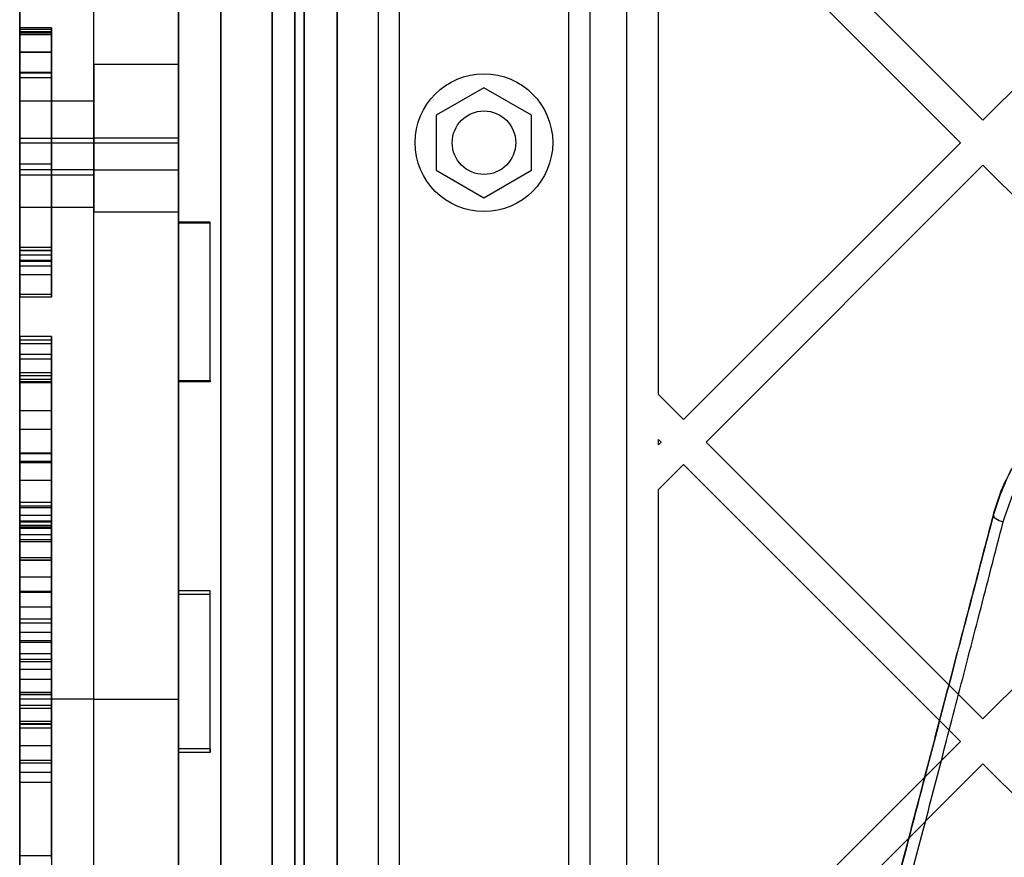
# Model space of a CAD drawing. Units: millimetres. Extents: x 17585 to 24562, y 29406 to 35221.
# Drawn here: x 19300 to 19393, y 31777 to 31856 of the extents above; entities that cross this region are included whole.
import ezdxf

# ---------------------------------------------------------------- set-up
doc = ezdxf.new("R2010")
doc.units = ezdxf.units.MM
doc.header["$LTSCALE"] = 200

msp = doc.modelspace()

# ---------------------------------------------------------------- linework, layer by layer
at = {"color": 7, "linetype": 'Continuous', "lineweight": 25}
for p, q in [((19323.618, 32155.109), (19323.618, 31534.183)), ((19318.74, 31535.146), (19318.74, 32154.146)), ((19325.74, 32154.146), (19325.74, 31535.146)), ((19326.618, 31536.088), (19326.618, 32153.205)), ((19314.74, 32152.146), (19314.74, 31537.146)), ((19329.74, 31537.146), (19329.74, 32152.146)), ((19357.118, 31556.166), (19357.118, 32133.126)), ((19326.618, 32124.66), (19326.618, 31564.632)), ((19323.618, 31567.634), (19323.618, 32121.658)), ((19333.618, 32074.646), (19333.618, 31614.646)), ((19335.618, 32074.646), (19335.618, 31614.646)), ((19351.618, 32074.646), (19351.618, 31614.646)), ((19353.618, 32074.646), (19353.618, 31614.646)), ((19318.74, 32052.712), (19318.74, 31636.58)), ((19325.74, 31636.58), (19325.74, 32052.712)), ((19314.74, 31637.821), (19314.74, 32051.471)), ((19329.74, 32051.471), (19329.74, 31637.821)), ((19299.74, 32024.646), (19299.74, 31844.646)), ((19314.74, 32024.646), (19314.74, 31844.646)), ((19299.74, 32014.646), (19299.74, 31844.646)), ((19314.74, 32014.646), (19314.74, 31844.646)), ((19299.74, 31841.569), (19299.74, 31895.069)), ((19299.74, 31848.569), (19299.74, 31895.069)), ((19306.74, 31848.569), (19306.74, 31895.069)), ((19306.74, 31841.569), (19306.74, 31895.069)), ((19306.74, 31838.069), (19306.74, 31895.069)), ((19306.74, 31852.069), (19306.74, 31895.069)), ((19314.74, 31838.069), (19314.74, 31895.069)), ((19314.74, 31852.069), (19314.74, 31895.069)), ((19364.613, 31872.93), (19390.776, 31846.767)), ((19390.776, 31846.767), (19416.939, 31872.93)), ((19362.491, 31870.809), (19388.654, 31844.646)), ((19360.118, 31820.856), (19360.118, 31868.436)), ((19302.74, 31855.513), (19299.74, 31855.513)), ((19302.74, 31855.35), (19299.74, 31855.35)), ((19302.74, 31855.123), (19299.74, 31855.123)), ((19302.74, 31855.086), (19299.74, 31855.086)), ((19302.74, 31854.981), (19299.74, 31854.981)), ((19302.74, 31854.833), (19299.74, 31854.833)), ((19302.74, 31853.211), (19299.74, 31853.211)), ((19302.74, 31853.174), (19299.74, 31853.174)), ((19306.74, 31845.069), (19306.74, 31852.069)), ((19306.74, 31852.069), (19314.74, 31852.069)), ((19306.74, 31852.069), (19306.74, 31845.069)), ((19306.74, 31842.069), (19306.74, 31852.069)), ((19314.74, 31845.069), (19314.74, 31852.069)), ((19314.74, 31852.069), (19314.74, 31845.069)), ((19314.74, 31842.069), (19314.74, 31852.069)), ((19302.74, 31851.273), (19299.74, 31851.273)), ((19302.74, 31851.273), (19299.74, 31851.273)), ((19302.74, 31851.257), (19299.74, 31851.257)), ((19302.74, 31851.257), (19299.74, 31851.257)), ((19299.74, 31851.256), (19302.74, 31851.256)), ((19302.74, 31850.788), (19299.74, 31850.788)), ((19343.618, 31849.842), (19339.118, 31847.244)), ((19348.118, 31847.244), (19343.618, 31849.842)), ((19299.74, 31845.069), (19299.74, 31848.569)), ((19299.74, 31842.069), (19299.74, 31848.569)), ((19299.74, 31848.569), (19299.74, 31845.069)), ((19306.74, 31848.569), (19299.74, 31848.569)), ((19306.74, 31842.069), (19306.74, 31848.569)), ((19306.74, 31845.069), (19306.74, 31848.569)), ((19306.74, 31848.569), (19306.74, 31845.069)), ((19339.118, 31847.244), (19339.118, 31842.048)), ((19348.118, 31842.048), (19348.118, 31847.244)), ((19299.74, 31841.569), (19299.74, 31845.069)), ((19299.74, 31845.069), (19299.74, 31841.569)), ((19299.74, 31845.069), (19306.74, 31845.069)), ((19306.74, 31841.569), (19306.74, 31845.069)), ((19306.74, 31845.069), (19306.74, 31841.569)), ((19306.74, 31838.069), (19306.74, 31845.069)), ((19306.74, 31845.069), (19306.74, 31838.069)), ((19314.74, 31845.069), (19306.74, 31845.069)), ((19314.74, 31845.069), (19314.74, 31838.069)), ((19314.74, 31838.069), (19314.74, 31845.069)), ((19299.74, 31674.646), (19299.74, 31844.646)), ((19299.74, 31664.646), (19299.74, 31844.646)), ((19299.74, 31844.646), (19314.74, 31844.646)), ((19299.74, 31844.646), (19314.74, 31844.646)), ((19314.74, 31674.646), (19314.74, 31844.646)), ((19314.74, 31664.646), (19314.74, 31844.646)), ((19362.491, 31818.483), (19388.654, 31844.646)), ((19302.74, 31842.624), (19299.74, 31842.624)), ((19364.613, 31816.362), (19390.776, 31842.525)), ((19390.776, 31842.525), (19416.939, 31816.362)), ((19299.74, 31792.069), (19299.74, 31842.069)), ((19306.74, 31842.069), (19299.74, 31842.069)), ((19299.74, 31841.569), (19299.74, 31838.569)), ((19306.74, 31841.569), (19299.74, 31841.569)), ((19306.74, 31792.069), (19306.74, 31842.069)), ((19306.74, 31842.069), (19314.74, 31842.069)), ((19306.74, 31841.569), (19306.74, 31838.569)), ((19314.74, 31792.069), (19314.74, 31842.069)), ((19339.118, 31842.048), (19343.618, 31839.45)), ((19343.618, 31839.45), (19348.118, 31842.048)), ((19299.74, 31792.069), (19299.74, 31838.569)), ((19299.74, 31838.569), (19306.74, 31838.569)), ((19306.74, 31792.069), (19306.74, 31838.569)), ((19314.74, 31838.069), (19306.74, 31838.069)), ((19306.74, 31792.069), (19306.74, 31838.069)), ((19314.74, 31792.069), (19314.74, 31838.069)), ((19314.74, 31822.155), (19314.74, 31837.15)), ((19314.74, 31837.04), (19314.74, 31837.15)), ((19317.74, 31837.15), (19314.74, 31837.15)), ((19314.74, 31822.045), (19314.74, 31837.04)), ((19317.74, 31837.04), (19314.74, 31837.04)), ((19317.74, 31822.155), (19317.74, 31837.15)), ((19317.74, 31837.04), (19317.74, 31837.15)), ((19317.74, 31822.045), (19317.74, 31837.04)), ((19302.74, 31834.755), (19299.74, 31834.755)), ((19302.74, 31834.445), (19299.74, 31834.445)), ((19302.74, 31834.434), (19299.74, 31834.434)), ((19302.74, 31834.028), (19299.74, 31834.028)), ((19299.74, 31833.454), (19299.74, 31833.502)), ((19302.74, 31833.502), (19299.74, 31833.502)), ((19302.74, 31833.454), (19299.74, 31833.454)), ((19302.74, 31833.407), (19299.74, 31833.407)), ((19302.74, 31832.97), (19299.74, 31832.97)), ((19302.74, 31833.454), (19302.74, 31833.502)), ((19302.74, 31832.164), (19299.74, 31832.164)), ((19302.74, 31830.315), (19299.74, 31830.315)), ((19302.74, 31830.036), (19299.74, 31830.036)), ((19302.74, 31826.328), (19299.74, 31826.328)), ((19302.74, 31825.991), (19299.74, 31825.991)), ((19302.74, 31825.654), (19299.74, 31825.654)), ((19302.74, 31824.621), (19299.74, 31824.621)), ((19302.74, 31824.2), (19299.74, 31824.2)), ((19302.74, 31822.91), (19299.74, 31822.91)), ((19299.74, 31814.393), (19299.74, 31822.62)), ((19302.74, 31822.62), (19299.74, 31822.62)), ((19302.74, 31814.393), (19302.74, 31822.62)), ((19299.74, 31822.283), (19299.74, 31814.535)), ((19302.74, 31822.283), (19299.74, 31822.283)), ((19302.74, 31822.056), (19299.74, 31822.056)), ((19302.74, 31821.946), (19299.74, 31821.946)), ((19302.74, 31822.283), (19302.74, 31814.535)), ((19314.74, 31822.155), (19314.74, 31822.045)), ((19317.74, 31822.155), (19314.74, 31822.155)), ((19317.74, 31822.045), (19314.74, 31822.045)), ((19317.74, 31822.155), (19317.74, 31822.045)), ((19360.118, 31820.856), (19362.491, 31818.483)), ((19299.74, 31819.296), (19299.74, 31812.718)), ((19302.74, 31819.296), (19299.74, 31819.296)), ((19302.74, 31819.296), (19302.74, 31812.718)), ((19302.74, 31817.548), (19299.74, 31817.548)), ((19360.118, 31816.613), (19360.37, 31816.362)), ((19360.118, 31816.11), (19360.118, 31816.613)), ((19360.118, 31816.11), (19360.37, 31816.362)), ((19364.613, 31816.362), (19390.776, 31790.199)), ((19390.776, 31790.199), (19416.939, 31816.362)), ((19302.74, 31815.299), (19299.74, 31815.299)), ((19302.74, 31815.262), (19299.74, 31815.262)), ((19302.74, 31814.535), (19299.74, 31814.535)), ((19299.74, 31810.153), (19299.74, 31814.393)), ((19302.74, 31814.393), (19299.74, 31814.393)), ((19302.74, 31810.153), (19302.74, 31814.393)), ((19360.118, 31811.867), (19362.491, 31814.24)), ((19362.491, 31814.24), (19388.654, 31788.078)), ((19302.74, 31812.718), (19299.74, 31812.718)), ((19360.118, 31764.288), (19360.118, 31811.867)), ((19302.74, 31810.664), (19299.74, 31810.664)), ((19302.74, 31810.316), (19299.74, 31810.316)), ((19302.74, 31810.311), (19299.74, 31810.311)), ((19302.74, 31810.153), (19299.74, 31810.153)), ((19302.74, 31809.437), (19299.74, 31809.437)), ((19302.74, 31808.878), (19299.74, 31808.878)), ((19302.74, 31808.799), (19299.74, 31808.799)), ((19302.74, 31808.462), (19299.74, 31808.462)), ((19302.74, 31808.315), (19299.74, 31808.315)), ((19299.74, 31808.196), (19299.74, 31806.946)), ((19299.74, 31806.946), (19299.74, 31808.196)), ((19302.74, 31808.196), (19299.74, 31808.196)), ((19302.74, 31806.946), (19302.74, 31808.196)), ((19302.74, 31808.196), (19302.74, 31806.946)), ((19302.74, 31807.583), (19299.74, 31807.583)), ((19302.74, 31807.114), (19299.74, 31807.114)), ((19299.74, 31806.946), (19299.74, 31792.474)), ((19299.74, 31792.724), (19299.74, 31806.946)), ((19302.74, 31806.946), (19299.74, 31806.946)), ((19302.74, 31792.724), (19302.74, 31806.946)), ((19302.74, 31806.946), (19302.74, 31792.474)), ((19302.74, 31805.428), (19299.74, 31805.428)), ((19299.74, 31791.224), (19299.74, 31805.196)), ((19302.74, 31805.196), (19299.74, 31805.196)), ((19302.74, 31805.16), (19299.74, 31805.16)), ((19302.74, 31805.196), (19302.74, 31791.224)), ((19302.74, 31803.601), (19299.74, 31803.601)), ((19302.74, 31802.226), (19299.74, 31802.226)), ((19299.74, 31802.142), (19299.74, 31800.767)), ((19302.74, 31802.142), (19299.74, 31802.142)), ((19302.74, 31802.142), (19302.74, 31800.767)), ((19314.74, 31801.953), (19314.74, 31802.318)), ((19314.74, 31787.38), (19314.74, 31802.318)), ((19317.74, 31802.318), (19314.74, 31802.318)), ((19317.74, 31787.38), (19317.74, 31802.318)), ((19317.74, 31801.953), (19317.74, 31802.318)), ((19314.74, 31787.016), (19314.74, 31801.953)), ((19317.74, 31801.953), (19314.74, 31801.953)), ((19317.74, 31787.016), (19317.74, 31801.953)), ((19302.74, 31800.767), (19299.74, 31800.767)), ((19302.74, 31799.624), (19299.74, 31799.624)), ((19302.74, 31799.234), (19299.74, 31799.234)), ((19302.74, 31798.36), (19299.74, 31798.36)), ((19299.74, 31797.565), (19299.74, 31795.595)), ((19302.74, 31797.565), (19299.74, 31797.565)), ((19302.74, 31797.565), (19302.74, 31795.595)), ((19302.74, 31797.407), (19299.74, 31797.407)), ((19302.74, 31796.353), (19299.74, 31796.353)), ((19299.74, 31794.878), (19299.74, 31795.821)), ((19302.74, 31795.821), (19299.74, 31795.821)), ((19302.74, 31795.595), (19299.74, 31795.595)), ((19302.74, 31794.878), (19302.74, 31795.821)), ((19299.74, 31792.661), (19299.74, 31794.878)), ((19302.74, 31794.878), (19299.74, 31794.878)), ((19302.74, 31792.661), (19302.74, 31794.878)), ((19299.74, 31793.93), (19299.74, 31789.68)), ((19302.74, 31793.93), (19299.74, 31793.93)), ((19302.74, 31793.93), (19302.74, 31789.68)), ((19299.74, 31791.474), (19299.74, 31792.724)), ((19299.74, 31792.724), (19302.74, 31792.724)), ((19302.74, 31792.661), (19299.74, 31792.661)), ((19299.74, 31792.474), (19299.74, 31789.974)), ((19302.74, 31792.474), (19299.74, 31792.474)), ((19299.74, 31738.569), (19299.74, 31792.069)), ((19299.74, 31745.569), (19299.74, 31792.069)), ((19306.74, 31792.069), (19299.74, 31792.069)), ((19302.74, 31791.474), (19302.74, 31792.724)), ((19302.74, 31792.474), (19302.74, 31789.974)), ((19306.74, 31745.569), (19306.74, 31792.069)), ((19306.74, 31738.569), (19306.74, 31792.069)), ((19306.74, 31749.069), (19306.74, 31792.069)), ((19306.74, 31735.069), (19306.74, 31792.069)), ((19306.74, 31792.069), (19314.74, 31792.069)), ((19314.74, 31735.069), (19314.74, 31792.069)), ((19314.74, 31749.069), (19314.74, 31792.069)), ((19299.74, 31777.002), (19299.74, 31791.474)), ((19302.74, 31791.474), (19299.74, 31791.474)), ((19299.74, 31791.224), (19302.74, 31791.224)), ((19299.74, 31791.224), (19299.74, 31777.252)), ((19302.74, 31777.002), (19302.74, 31791.474)), ((19302.74, 31791.224), (19302.74, 31777.252)), ((19299.74, 31789.974), (19299.74, 31775.752)), ((19302.74, 31789.974), (19299.74, 31789.974)), ((19299.74, 31789.724), (19299.74, 31775.752)), ((19302.74, 31789.724), (19299.74, 31789.724)), ((19302.74, 31789.68), (19299.74, 31789.68)), ((19299.74, 31786.272), (19299.74, 31789.322)), ((19302.74, 31789.322), (19299.74, 31789.322)), ((19302.74, 31789.974), (19302.74, 31775.752)), ((19302.74, 31789.724), (19302.74, 31775.752)), ((19302.74, 31786.272), (19302.74, 31789.322)), ((19302.74, 31787.673), (19299.74, 31787.673)), ((19314.74, 31787.38), (19314.74, 31787.016)), ((19317.74, 31787.38), (19314.74, 31787.38)), ((19317.74, 31787.38), (19317.74, 31787.016)), ((19362.491, 31761.915), (19388.654, 31788.078)), ((19302.74, 31786.272), (19299.74, 31786.272)), ((19317.74, 31787.016), (19314.74, 31787.016)), ((19302.74, 31786.019), (19299.74, 31786.019)), ((19364.613, 31759.793), (19390.776, 31785.956)), ((19390.776, 31785.956), (19416.939, 31759.793)), ((19302.74, 31785.134), (19299.74, 31785.134)), ((19302.74, 31784.192), (19299.74, 31784.192)), ((19302.74, 31777.252), (19299.74, 31777.252))]:
    msp.add_line(p, q, dxfattribs=at)
at = {"color": 7, "linetype": 'Continuous', "lineweight": 25, "flags": 128}
msp.add_lwpolyline([(19391.766, 31809.467), (19391.767, 31809.389), (19391.808, 31809.303), (19391.888, 31809.214), (19392.003, 31809.125), (19392.148, 31809.04), (19392.318, 31808.961), (19392.505, 31808.894), (19392.702, 31808.839)], dxfattribs=at)
at = {"color": 7, "linetype": 'Continuous', "lineweight": 25}
for radius in [6.5, 3, 3]:
    msp.add_circle((19343.618, 31844.646), radius, dxfattribs=at)
for points, knots in [([(19299.74, 31855.513), (19299.74, 31855.455), (19299.74, 31855.34), (19299.74, 31854.676), (19299.74, 31853.951), (19299.74, 31853.433), (19299.74, 31853.174)], [0, 0, 0, 0, 0.2785513, 0.5588008, 0.7794586, 1, 1, 1, 1]), ([(19299.74, 31855.086), (19299.74, 31855.173), (19299.74, 31855.327), (19299.74, 31855.456), (19299.74, 31855.513)], [0, 0, 0, 0, 0.5599876, 1, 1, 1, 1]), ([(19299.74, 31854.833), (19299.74, 31854.999), (19299.74, 31855.295), (19299.74, 31855.333), (19299.74, 31855.35)], [0, 0, 0, 0, 0.5594624, 1, 1, 1, 1]), ([(19299.74, 31855.35), (19299.74, 31855.305), (19299.74, 31855.225), (19299.74, 31855.154), (19299.74, 31855.123)], [0, 0, 0, 0, 0.560007, 1, 1, 1, 1]), ([(19302.74, 31855.086), (19302.74, 31855.173), (19302.74, 31855.327), (19302.74, 31855.456), (19302.74, 31855.513)], [0, 0, 0, 0, 0.5599876, 1, 1, 1, 1]), ([(19302.74, 31855.513), (19302.74, 31855.455), (19302.74, 31855.34), (19302.74, 31854.676), (19302.74, 31853.951), (19302.74, 31853.433), (19302.74, 31853.174)], [0, 0, 0, 0, 0.2785513, 0.5588008, 0.7794586, 1, 1, 1, 1]), ([(19302.74, 31854.833), (19302.74, 31854.999), (19302.74, 31855.295), (19302.74, 31855.333), (19302.74, 31855.35)], [0, 0, 0, 0, 0.5594624, 1, 1, 1, 1]), ([(19302.74, 31855.35), (19302.74, 31855.305), (19302.74, 31855.225), (19302.74, 31855.154), (19302.74, 31855.123)], [0, 0, 0, 0, 0.560007, 1, 1, 1, 1]), ([(19299.74, 31855.123), (19299.74, 31855.096), (19299.74, 31855.048), (19299.74, 31855.001), (19299.74, 31854.981)], [0, 0, 0, 0, 0.5600017, 1, 1, 1, 1]), ([(19299.74, 31854.981), (19299.74, 31855.001), (19299.74, 31855.038), (19299.74, 31855.071), (19299.74, 31855.086)], [0, 0, 0, 0, 0.559997, 1, 1, 1, 1]), ([(19299.74, 31853.211), (19299.74, 31853.551), (19299.74, 31854.159), (19299.74, 31854.627), (19299.74, 31854.833)], [0, 0, 0, 0, 0.560158, 1, 1, 1, 1]), ([(19302.74, 31855.123), (19302.74, 31855.096), (19302.74, 31855.048), (19302.74, 31855.001), (19302.74, 31854.981)], [0, 0, 0, 0, 0.5600017, 1, 1, 1, 1]), ([(19302.74, 31854.981), (19302.74, 31855.001), (19302.74, 31855.038), (19302.74, 31855.071), (19302.74, 31855.086)], [0, 0, 0, 0, 0.559997, 1, 1, 1, 1]), ([(19302.74, 31853.211), (19302.74, 31853.551), (19302.74, 31854.159), (19302.74, 31854.627), (19302.74, 31854.833)], [0, 0, 0, 0, 0.560158, 1, 1, 1, 1]), ([(19299.74, 31851.273), (19299.74, 31851.297), (19299.74, 31851.333), (19299.74, 31851.838), (19299.74, 31852.499), (19299.74, 31852.974), (19299.74, 31853.211)], [0, 0, 0, 0, 0.501381, 0.751069, 0.875752, 1, 1, 1, 1]), ([(19299.74, 31853.174), (19299.74, 31852.883), (19299.74, 31852.295), (19299.74, 31851.529), (19299.74, 31851.069), (19299.74, 31850.788)], [0, 0, 0, 0, 0.277174, 0.558103, 1, 1, 1, 1]), ([(19302.74, 31851.273), (19302.74, 31851.297), (19302.74, 31851.333), (19302.74, 31851.838), (19302.74, 31852.499), (19302.74, 31852.974), (19302.74, 31853.211)], [0, 0, 0, 0, 0.501381, 0.751069, 0.875752, 1, 1, 1, 1]), ([(19302.74, 31853.174), (19302.74, 31852.883), (19302.74, 31852.295), (19302.74, 31851.529), (19302.74, 31851.069), (19302.74, 31850.788)], [0, 0, 0, 0, 0.277174, 0.558103, 1, 1, 1, 1]), ([(19299.74, 31851.257), (19299.74, 31851.258), (19299.74, 31851.261), (19299.74, 31851.267), (19299.74, 31851.274), (19299.74, 31851.273), (19299.74, 31851.273)], [0, 0, 0, 0, 0.34, 0.559999, 0.779999, 1, 1, 1, 1]), ([(19299.74, 31834.434), (19299.74, 31836.157), (19299.74, 31839.602), (19299.74, 31845.205), (19299.74, 31848.961), (19299.74, 31851.257)], [0, 0, 0, 0, 0.279969, 0.559983, 1, 1, 1, 1]), ([(19299.74, 31850.788), (19299.74, 31849.331), (19299.74, 31846.728), (19299.74, 31843.878), (19299.74, 31842.624)], [0, 0, 0, 0, 0.560014, 1, 1, 1, 1]), ([(19302.74, 31851.257), (19302.74, 31851.258), (19302.74, 31851.261), (19302.74, 31851.267), (19302.74, 31851.274), (19302.74, 31851.273), (19302.74, 31851.273)], [0, 0, 0, 0, 0.34, 0.559999, 0.779999, 1, 1, 1, 1]), ([(19302.74, 31834.434), (19302.74, 31836.157), (19302.74, 31839.602), (19302.74, 31845.205), (19302.74, 31848.961), (19302.74, 31851.257)], [0, 0, 0, 0, 0.279969, 0.559983, 1, 1, 1, 1]), ([(19302.74, 31850.788), (19302.74, 31849.331), (19302.74, 31846.728), (19302.74, 31843.878), (19302.74, 31842.624)], [0, 0, 0, 0, 0.560014, 1, 1, 1, 1]), ([(19299.74, 31842.624), (19299.74, 31840.992), (19299.74, 31838.076), (19299.74, 31834.834), (19299.74, 31833.407)], [0, 0, 0, 0, 0.5599792, 1, 1, 1, 1]), ([(19302.74, 31842.624), (19302.74, 31840.992), (19302.74, 31838.076), (19302.74, 31834.834), (19302.74, 31833.407)], [0, 0, 0, 0, 0.5599792, 1, 1, 1, 1]), ([(19299.74, 31834.445), (19299.74, 31834.531), (19299.74, 31834.686), (19299.74, 31834.734), (19299.74, 31834.755)], [0, 0, 0, 0, 0.5601, 1, 1, 1, 1]), ([(19299.74, 31834.755), (19299.74, 31834.743), (19299.74, 31834.719), (19299.74, 31834.336), (19299.74, 31833.659), (19299.74, 31833.2), (19299.74, 31832.97)], [0, 0, 0, 0, 0.280894, 0.559875, 0.779356, 1, 1, 1, 1]), ([(19302.74, 31834.445), (19302.74, 31834.531), (19302.74, 31834.686), (19302.74, 31834.734), (19302.74, 31834.755)], [0, 0, 0, 0, 0.5601, 1, 1, 1, 1]), ([(19302.74, 31834.755), (19302.74, 31834.743), (19302.74, 31834.719), (19302.74, 31834.336), (19302.74, 31833.659), (19302.74, 31833.2), (19302.74, 31832.97)], [0, 0, 0, 0, 0.280894, 0.559875, 0.779356, 1, 1, 1, 1]), ([(19299.74, 31834.028), (19299.74, 31834.096), (19299.74, 31834.217), (19299.74, 31834.375), (19299.74, 31834.445)], [0, 0, 0, 0, 0.559909, 1, 1, 1, 1]), ([(19299.74, 31832.164), (19299.74, 31832.411), (19299.74, 31832.905), (19299.74, 31833.671), (19299.74, 31834.145), (19299.74, 31834.434)], [0, 0, 0, 0, 0.279076, 0.559387, 1, 1, 1, 1]), ([(19299.74, 31833.502), (19299.74, 31833.51), (19299.74, 31833.525), (19299.74, 31833.875), (19299.74, 31834.028)], [0, 0, 0, 0, 0.56003, 1, 1, 1, 1]), ([(19302.74, 31834.028), (19302.74, 31834.096), (19302.74, 31834.217), (19302.74, 31834.375), (19302.74, 31834.445)], [0, 0, 0, 0, 0.559909, 1, 1, 1, 1]), ([(19302.74, 31832.164), (19302.74, 31832.411), (19302.74, 31832.905), (19302.74, 31833.671), (19302.74, 31834.145), (19302.74, 31834.434)], [0, 0, 0, 0, 0.279076, 0.559387, 1, 1, 1, 1]), ([(19302.74, 31833.502), (19302.74, 31833.51), (19302.74, 31833.525), (19302.74, 31833.875), (19302.74, 31834.028)], [0, 0, 0, 0, 0.56003, 1, 1, 1, 1]), ([(19299.74, 31833.407), (19299.74, 31833.411), (19299.74, 31833.418), (19299.74, 31833.443), (19299.74, 31833.454)], [0, 0, 0, 0, 0.559994, 1, 1, 1, 1]), ([(19299.74, 31832.97), (19299.74, 31832.706), (19299.74, 31832.178), (19299.74, 31831.444), (19299.74, 31830.734), (19299.74, 31830.111), (19299.74, 31830.066), (19299.74, 31830.036)], [0, 0, 0, 0, 0.062015, 0.124404, 0.249221, 0.499335, 1, 1, 1, 1]), ([(19302.74, 31833.407), (19302.74, 31833.411), (19302.74, 31833.418), (19302.74, 31833.443), (19302.74, 31833.454)], [0, 0, 0, 0, 0.559994, 1, 1, 1, 1]), ([(19302.74, 31832.97), (19302.74, 31832.706), (19302.74, 31832.178), (19302.74, 31831.444), (19302.74, 31830.734), (19302.74, 31830.111), (19302.74, 31830.066), (19302.74, 31830.036)], [0, 0, 0, 0, 0.062015, 0.124404, 0.249221, 0.499335, 1, 1, 1, 1]), ([(19299.74, 31830.315), (19299.74, 31830.368), (19299.74, 31830.472), (19299.74, 31830.909), (19299.74, 31831.532), (19299.74, 31831.953), (19299.74, 31832.164)], [0, 0, 0, 0, 0.280646, 0.5599, 0.779681, 1, 1, 1, 1]), ([(19302.74, 31830.315), (19302.74, 31830.368), (19302.74, 31830.472), (19302.74, 31830.909), (19302.74, 31831.532), (19302.74, 31831.953), (19302.74, 31832.164)], [0, 0, 0, 0, 0.280646, 0.5599, 0.779681, 1, 1, 1, 1]), ([(19299.74, 31830.036), (19299.74, 31830.068), (19299.74, 31830.125), (19299.74, 31830.257), (19299.74, 31830.315)], [0, 0, 0, 0, 0.559893, 1, 1, 1, 1]), ([(19302.74, 31830.036), (19302.74, 31830.068), (19302.74, 31830.125), (19302.74, 31830.257), (19302.74, 31830.315)], [0, 0, 0, 0, 0.559893, 1, 1, 1, 1]), ([(19299.74, 31826.328), (19299.74, 31826.311), (19299.74, 31826.281), (19299.74, 31826.08), (19299.74, 31825.991)], [0, 0, 0, 0, 0.559685, 1, 1, 1, 1]), ([(19299.74, 31824.621), (19299.74, 31825.023), (19299.74, 31825.831), (19299.74, 31826.235), (19299.74, 31826.293), (19299.74, 31826.328)], [0, 0, 0, 0, 0.278242, 0.558841, 1, 1, 1, 1]), ([(19299.74, 31826.328), (19299.74, 31826.298), (19299.74, 31826.243), (19299.74, 31826.068), (19299.74, 31825.991)], [0, 0, 0, 0, 0.559949, 1, 1, 1, 1]), ([(19299.74, 31825.991), (19299.74, 31826.096), (19299.74, 31826.285), (19299.74, 31826.315), (19299.74, 31826.328)], [0, 0, 0, 0, 0.560012, 1, 1, 1, 1]), ([(19302.74, 31825.991), (19302.74, 31826.096), (19302.74, 31826.285), (19302.74, 31826.315), (19302.74, 31826.328)], [0, 0, 0, 0, 0.560012, 1, 1, 1, 1]), ([(19302.74, 31826.328), (19302.74, 31826.311), (19302.74, 31826.281), (19302.74, 31826.08), (19302.74, 31825.991)], [0, 0, 0, 0, 0.559685, 1, 1, 1, 1]), ([(19302.74, 31826.328), (19302.74, 31826.298), (19302.74, 31826.243), (19302.74, 31826.068), (19302.74, 31825.991)], [0, 0, 0, 0, 0.559949, 1, 1, 1, 1]), ([(19302.74, 31824.621), (19302.74, 31825.023), (19302.74, 31825.831), (19302.74, 31826.235), (19302.74, 31826.293), (19302.74, 31826.328)], [0, 0, 0, 0, 0.278242, 0.558841, 1, 1, 1, 1]), ([(19299.74, 31825.654), (19299.74, 31825.722), (19299.74, 31825.843), (19299.74, 31825.946), (19299.74, 31825.991)], [0, 0, 0, 0, 0.559985, 1, 1, 1, 1]), ([(19299.74, 31825.991), (19299.74, 31825.979), (19299.74, 31825.955), (19299.74, 31825.582), (19299.74, 31824.901), (19299.74, 31824.434), (19299.74, 31824.2)], [0, 0, 0, 0, 0.2808628, 0.5597105, 0.7794795, 1, 1, 1, 1]), ([(19299.74, 31825.991), (19299.74, 31825.898), (19299.74, 31825.733), (19299.74, 31825.678), (19299.74, 31825.654)], [0, 0, 0, 0, 0.560015, 1, 1, 1, 1]), ([(19302.74, 31825.991), (19302.74, 31825.898), (19302.74, 31825.733), (19302.74, 31825.678), (19302.74, 31825.654)], [0, 0, 0, 0, 0.560015, 1, 1, 1, 1]), ([(19302.74, 31825.654), (19302.74, 31825.722), (19302.74, 31825.843), (19302.74, 31825.946), (19302.74, 31825.991)], [0, 0, 0, 0, 0.559985, 1, 1, 1, 1]), ([(19302.74, 31825.991), (19302.74, 31825.979), (19302.74, 31825.955), (19302.74, 31825.582), (19302.74, 31824.901), (19302.74, 31824.434), (19302.74, 31824.2)], [0, 0, 0, 0, 0.2808628, 0.5597105, 0.7794795, 1, 1, 1, 1]), ([(19299.74, 31817.548), (19299.74, 31818.917), (19299.74, 31820.823), (19299.74, 31823.254), (19299.74, 31824.166), (19299.74, 31824.621)], [0, 0, 0, 0, 0.560574, 0.780803, 1, 1, 1, 1]), ([(19302.74, 31817.548), (19302.74, 31818.917), (19302.74, 31820.823), (19302.74, 31823.254), (19302.74, 31824.166), (19302.74, 31824.621)], [0, 0, 0, 0, 0.560574, 0.780803, 1, 1, 1, 1]), ([(19299.74, 31824.2), (19299.74, 31823.929), (19299.74, 31823.445), (19299.74, 31823.074), (19299.74, 31822.91)], [0, 0, 0, 0, 0.559172, 1, 1, 1, 1]), ([(19302.74, 31824.2), (19302.74, 31823.929), (19302.74, 31823.445), (19302.74, 31823.074), (19302.74, 31822.91)], [0, 0, 0, 0, 0.559172, 1, 1, 1, 1]), ([(19299.74, 31822.91), (19299.74, 31821.502), (19299.74, 31818.989), (19299.74, 31816.401), (19299.74, 31815.262)], [0, 0, 0, 0, 0.560067, 1, 1, 1, 1]), ([(19299.74, 31822.62), (19299.74, 31822.604), (19299.74, 31822.581), (19299.74, 31822.448), (19299.74, 31822.187), (19299.74, 31822.056)], [0, 0, 0, 0, 0.560927, 0.781294, 1, 1, 1, 1]), ([(19302.74, 31822.91), (19302.74, 31821.502), (19302.74, 31818.989), (19302.74, 31816.401), (19302.74, 31815.262)], [0, 0, 0, 0, 0.560067, 1, 1, 1, 1]), ([(19302.74, 31822.62), (19302.74, 31822.604), (19302.74, 31822.581), (19302.74, 31822.448), (19302.74, 31822.187), (19302.74, 31822.056)], [0, 0, 0, 0, 0.560927, 0.781294, 1, 1, 1, 1]), ([(19391.766, 31809.467), (19391.914, 31809.981), (19392.354, 31811.501), (19393.484, 31813.937), (19395.305, 31816.633), (19397.618, 31818.982), (19400.736, 31821.275), (19403.351, 31822.207), (19404.907, 31822.761)], [0, 0, 0, 0, 0.085353, 0.252395, 0.419395, 0.586777, 0.754136, 1, 1, 1, 1]), ([(19391.766, 31809.467), (19392.275, 31810.965), (19393.296, 31813.963), (19395.796, 31817.241), (19398.232, 31819.449), (19400.284, 31820.853), (19402.512, 31822.005), (19404.107, 31822.509), (19404.907, 31822.761)], [0, 0, 0, 0, 0.249387, 0.499134, 0.623874, 0.749666, 0.87452, 1, 1, 1, 1]), ([(19299.74, 31822.283), (19299.74, 31822.186), (19299.74, 31822.014), (19299.74, 31821.967), (19299.74, 31821.946)], [0, 0, 0, 0, 0.560151, 1, 1, 1, 1]), ([(19299.74, 31815.299), (19299.74, 31816.61), (19299.74, 31818.951), (19299.74, 31821.265), (19299.74, 31822.283)], [0, 0, 0, 0, 0.559913, 1, 1, 1, 1]), ([(19299.74, 31821.946), (19299.74, 31821.977), (19299.74, 31822.034), (19299.74, 31822.207), (19299.74, 31822.283)], [0, 0, 0, 0, 0.559975, 1, 1, 1, 1]), ([(19299.74, 31822.056), (19299.74, 31821.824), (19299.74, 31821.355), (19299.74, 31820.394), (19299.74, 31819.713), (19299.74, 31819.296)], [0, 0, 0, 0, 0.277337, 0.558335, 1, 1, 1, 1]), ([(19302.74, 31822.283), (19302.74, 31822.186), (19302.74, 31822.014), (19302.74, 31821.967), (19302.74, 31821.946)], [0, 0, 0, 0, 0.560151, 1, 1, 1, 1]), ([(19302.74, 31815.299), (19302.74, 31816.61), (19302.74, 31818.951), (19302.74, 31821.265), (19302.74, 31822.283)], [0, 0, 0, 0, 0.559913, 1, 1, 1, 1]), ([(19302.74, 31821.946), (19302.74, 31821.977), (19302.74, 31822.034), (19302.74, 31822.207), (19302.74, 31822.283)], [0, 0, 0, 0, 0.559975, 1, 1, 1, 1]), ([(19302.74, 31822.056), (19302.74, 31821.824), (19302.74, 31821.355), (19302.74, 31820.394), (19302.74, 31819.713), (19302.74, 31819.296)], [0, 0, 0, 0, 0.277337, 0.558335, 1, 1, 1, 1]), ([(19392.702, 31808.839), (19393.184, 31810.272), (19394.146, 31813.134), (19396.982, 31816.881), (19400.653, 31819.924), (19403.648, 31821.013), (19405.141, 31821.556)], [0, 0, 0, 0, 0.2512898, 0.5018519, 0.7514998, 1, 1, 1, 1]), ([(19299.74, 31810.311), (19299.74, 31811.659), (19299.74, 31814.066), (19299.74, 31816.484), (19299.74, 31817.548)], [0, 0, 0, 0, 0.559781, 1, 1, 1, 1]), ([(19302.74, 31810.311), (19302.74, 31811.659), (19302.74, 31814.066), (19302.74, 31816.484), (19302.74, 31817.548)], [0, 0, 0, 0, 0.559781, 1, 1, 1, 1]), ([(19299.74, 31809.437), (19299.74, 31810.523), (19299.74, 31812.463), (19299.74, 31814.432), (19299.74, 31815.299)], [0, 0, 0, 0, 0.559989, 1, 1, 1, 1]), ([(19299.74, 31815.262), (19299.74, 31813.939), (19299.74, 31811.579), (19299.74, 31809.312), (19299.74, 31808.315)], [0, 0, 0, 0, 0.5602628, 1, 1, 1, 1]), ([(19302.74, 31809.437), (19302.74, 31810.523), (19302.74, 31812.463), (19302.74, 31814.432), (19302.74, 31815.299)], [0, 0, 0, 0, 0.559989, 1, 1, 1, 1]), ([(19302.74, 31815.262), (19302.74, 31813.939), (19302.74, 31811.579), (19302.74, 31809.312), (19302.74, 31808.315)], [0, 0, 0, 0, 0.5602628, 1, 1, 1, 1]), ([(19299.74, 31814.535), (19299.74, 31813.749), (19299.74, 31812.345), (19299.74, 31810.936), (19299.74, 31810.316)], [0, 0, 0, 0, 0.560037, 1, 1, 1, 1]), ([(19302.74, 31814.535), (19302.74, 31813.749), (19302.74, 31812.345), (19302.74, 31810.936), (19302.74, 31810.316)], [0, 0, 0, 0, 0.560037, 1, 1, 1, 1]), ([(19299.74, 31812.718), (19299.74, 31812.335), (19299.74, 31811.652), (19299.74, 31810.966), (19299.74, 31810.664)], [0, 0, 0, 0, 0.559956, 1, 1, 1, 1]), ([(19302.74, 31812.718), (19302.74, 31812.335), (19302.74, 31811.652), (19302.74, 31810.966), (19302.74, 31810.664)], [0, 0, 0, 0, 0.559956, 1, 1, 1, 1]), ([(19299.74, 31810.664), (19299.74, 31810.378), (19299.74, 31809.81), (19299.74, 31809.118), (19299.74, 31808.832), (19299.74, 31808.81), (19299.74, 31808.799)], [0, 0, 0, 0, 0.280766, 0.558679, 0.778931, 1, 1, 1, 1]), ([(19302.74, 31810.664), (19302.74, 31810.378), (19302.74, 31809.81), (19302.74, 31809.118), (19302.74, 31808.832), (19302.74, 31808.81), (19302.74, 31808.799)], [0, 0, 0, 0, 0.280766, 0.558679, 0.778931, 1, 1, 1, 1]), ([(19299.74, 31810.316), (19299.74, 31810.039), (19299.74, 31809.486), (19299.74, 31808.856), (19299.74, 31808.501), (19299.74, 31808.475), (19299.74, 31808.462)], [0, 0, 0, 0, 0.279819, 0.559319, 0.779389, 1, 1, 1, 1]), ([(19299.74, 31808.799), (19299.74, 31808.814), (19299.74, 31808.844), (19299.74, 31809.223), (19299.74, 31809.752), (19299.74, 31810.124), (19299.74, 31810.311)], [0, 0, 0, 0, 0.280275, 0.559081, 0.779188, 1, 1, 1, 1]), ([(19299.74, 31808.462), (19299.74, 31808.479), (19299.74, 31808.512), (19299.74, 31808.941), (19299.74, 31809.546), (19299.74, 31809.95), (19299.74, 31810.153)], [0, 0, 0, 0, 0.280298, 0.559002, 0.779201, 1, 1, 1, 1]), ([(19302.74, 31810.316), (19302.74, 31810.039), (19302.74, 31809.486), (19302.74, 31808.856), (19302.74, 31808.501), (19302.74, 31808.475), (19302.74, 31808.462)], [0, 0, 0, 0, 0.279819, 0.559319, 0.779389, 1, 1, 1, 1]), ([(19302.74, 31808.799), (19302.74, 31808.814), (19302.74, 31808.844), (19302.74, 31809.223), (19302.74, 31809.752), (19302.74, 31810.124), (19302.74, 31810.311)], [0, 0, 0, 0, 0.280275, 0.559081, 0.779188, 1, 1, 1, 1]), ([(19302.74, 31808.462), (19302.74, 31808.479), (19302.74, 31808.512), (19302.74, 31808.941), (19302.74, 31809.546), (19302.74, 31809.95), (19302.74, 31810.153)], [0, 0, 0, 0, 0.280298, 0.559002, 0.779201, 1, 1, 1, 1]), ([(19299.74, 31808.878), (19299.74, 31808.983), (19299.74, 31809.171), (19299.74, 31809.355), (19299.74, 31809.437)], [0, 0, 0, 0, 0.559784, 1, 1, 1, 1]), ([(19299.74, 31807.583), (19299.74, 31807.792), (19299.74, 31808.166), (19299.74, 31808.66), (19299.74, 31808.878)], [0, 0, 0, 0, 0.558966, 1, 1, 1, 1]), ([(19302.74, 31808.878), (19302.74, 31808.983), (19302.74, 31809.171), (19302.74, 31809.355), (19302.74, 31809.437)], [0, 0, 0, 0, 0.559784, 1, 1, 1, 1]), ([(19302.74, 31807.583), (19302.74, 31807.792), (19302.74, 31808.166), (19302.74, 31808.66), (19302.74, 31808.878)], [0, 0, 0, 0, 0.558966, 1, 1, 1, 1]), ([(19379.506, 31762.63), (19381.47, 31770.131), (19383.924, 31779.508), (19386.859, 31790.722), (19388.42, 31796.685), (19390.053, 31802.922), (19391.194, 31807.281), (19391.766, 31809.467)], [0, 0, 0, 0, 0.497605, 0.622003, 0.746749, 0.873042, 1, 1, 1, 1]), ([(19391.766, 31809.467), (19391.013, 31806.59), (19389.511, 31800.854), (19387.391, 31792.755), (19385.463, 31785.387), (19383.531, 31778.006), (19381.559, 31770.473), (19380.204, 31765.295), (19379.506, 31762.63)], [0, 0, 0, 0, 0.167749, 0.334472, 0.500728, 0.656982, 0.823406, 1, 1, 1, 1]), ([(19380.441, 31761.781), (19381.099, 31764.293), (19382.414, 31769.317), (19384.385, 31776.85), (19386.365, 31784.399), (19388.331, 31791.958), (19390.446, 31800.132), (19391.947, 31805.928), (19392.702, 31808.839)], [0, 0, 0, 0, 0.165709, 0.331419, 0.49713, 0.663669, 0.831038, 1, 1, 1, 1]), ([(19299.74, 31808.315), (19299.74, 31808.129), (19299.74, 31807.757), (19299.74, 31807.355), (19299.74, 31807.141), (19299.74, 31807.123), (19299.74, 31807.114)], [0, 0, 0, 0, 0.280352, 0.559754, 0.779559, 1, 1, 1, 1]), ([(19302.74, 31808.315), (19302.74, 31808.129), (19302.74, 31807.757), (19302.74, 31807.355), (19302.74, 31807.141), (19302.74, 31807.123), (19302.74, 31807.114)], [0, 0, 0, 0, 0.280352, 0.559754, 0.779559, 1, 1, 1, 1]), ([(19299.74, 31807.114), (19299.74, 31807.14), (19299.74, 31807.187), (19299.74, 31807.461), (19299.74, 31807.583)], [0, 0, 0, 0, 0.559265, 1, 1, 1, 1]), ([(19302.74, 31807.114), (19302.74, 31807.14), (19302.74, 31807.187), (19302.74, 31807.461), (19302.74, 31807.583)], [0, 0, 0, 0, 0.559265, 1, 1, 1, 1]), ([(19299.74, 31805.428), (19299.74, 31805.396), (19299.74, 31805.331), (19299.74, 31804.818), (19299.74, 31804.23), (19299.74, 31803.81), (19299.74, 31803.601)], [0, 0, 0, 0, 0.2795612, 0.5592004, 0.7797757, 1, 1, 1, 1]), ([(19299.74, 31805.16), (19299.74, 31805.242), (19299.74, 31805.39), (19299.74, 31805.417), (19299.74, 31805.428)], [0, 0, 0, 0, 0.559385, 1, 1, 1, 1]), ([(19299.74, 31802.226), (19299.74, 31802.788), (19299.74, 31803.79), (19299.74, 31804.741), (19299.74, 31805.16)], [0, 0, 0, 0, 0.56002, 1, 1, 1, 1]), ([(19302.74, 31805.428), (19302.74, 31805.396), (19302.74, 31805.331), (19302.74, 31804.818), (19302.74, 31804.23), (19302.74, 31803.81), (19302.74, 31803.601)], [0, 0, 0, 0, 0.2795612, 0.5592004, 0.7797757, 1, 1, 1, 1]), ([(19302.74, 31805.16), (19302.74, 31805.242), (19302.74, 31805.39), (19302.74, 31805.417), (19302.74, 31805.428)], [0, 0, 0, 0, 0.559385, 1, 1, 1, 1]), ([(19302.74, 31802.226), (19302.74, 31802.788), (19302.74, 31803.79), (19302.74, 31804.741), (19302.74, 31805.16)], [0, 0, 0, 0, 0.56002, 1, 1, 1, 1]), ([(19299.74, 31803.601), (19299.74, 31803.271), (19299.74, 31802.682), (19299.74, 31802.307), (19299.74, 31802.142)], [0, 0, 0, 0, 0.558133, 1, 1, 1, 1]), ([(19302.74, 31803.601), (19302.74, 31803.271), (19302.74, 31802.682), (19302.74, 31802.307), (19302.74, 31802.142)], [0, 0, 0, 0, 0.558133, 1, 1, 1, 1]), ([(19299.74, 31799.624), (19299.74, 31800.049), (19299.74, 31800.807), (19299.74, 31801.792), (19299.74, 31802.226)], [0, 0, 0, 0, 0.559814, 1, 1, 1, 1]), ([(19302.74, 31799.624), (19302.74, 31800.049), (19302.74, 31800.807), (19302.74, 31801.792), (19302.74, 31802.226)], [0, 0, 0, 0, 0.559814, 1, 1, 1, 1]), ([(19299.74, 31800.767), (19299.74, 31800.309), (19299.74, 31799.49), (19299.74, 31798.705), (19299.74, 31798.36)], [0, 0, 0, 0, 0.560022, 1, 1, 1, 1]), ([(19302.74, 31800.767), (19302.74, 31800.309), (19302.74, 31799.49), (19302.74, 31798.705), (19302.74, 31798.36)], [0, 0, 0, 0, 0.560022, 1, 1, 1, 1]), ([(19299.74, 31795.595), (19299.74, 31796.454), (19299.74, 31797.988), (19299.74, 31799.124), (19299.74, 31799.624)], [0, 0, 0, 0, 0.560288, 1, 1, 1, 1]), ([(19302.74, 31795.595), (19302.74, 31796.454), (19302.74, 31797.988), (19302.74, 31799.124), (19302.74, 31799.624)], [0, 0, 0, 0, 0.560288, 1, 1, 1, 1]), ([(19299.74, 31797.407), (19299.74, 31797.671), (19299.74, 31798.2), (19299.74, 31798.793), (19299.74, 31799.178), (19299.74, 31799.216), (19299.74, 31799.234)], [0, 0, 0, 0, 0.279461, 0.559372, 0.779628, 1, 1, 1, 1]), ([(19299.74, 31799.234), (19299.74, 31799.128), (19299.74, 31798.914), (19299.74, 31798.294), (19299.74, 31797.841), (19299.74, 31797.565)], [0, 0, 0, 0, 0.279288, 0.559563, 1, 1, 1, 1]), ([(19302.74, 31797.407), (19302.74, 31797.671), (19302.74, 31798.2), (19302.74, 31798.793), (19302.74, 31799.178), (19302.74, 31799.216), (19302.74, 31799.234)], [0, 0, 0, 0, 0.279461, 0.559372, 0.779628, 1, 1, 1, 1]), ([(19302.74, 31799.234), (19302.74, 31799.128), (19302.74, 31798.914), (19302.74, 31798.294), (19302.74, 31797.841), (19302.74, 31797.565)], [0, 0, 0, 0, 0.279288, 0.559563, 1, 1, 1, 1]), ([(19299.74, 31798.36), (19299.74, 31797.941), (19299.74, 31797.194), (19299.74, 31796.61), (19299.74, 31796.353)], [0, 0, 0, 0, 0.56002, 1, 1, 1, 1]), ([(19302.74, 31798.36), (19302.74, 31797.941), (19302.74, 31797.194), (19302.74, 31796.61), (19302.74, 31796.353)], [0, 0, 0, 0, 0.56002, 1, 1, 1, 1]), ([(19299.74, 31795.821), (19299.74, 31796.043), (19299.74, 31796.439), (19299.74, 31797.111), (19299.74, 31797.407)], [0, 0, 0, 0, 0.559899, 1, 1, 1, 1]), ([(19302.74, 31795.821), (19302.74, 31796.043), (19302.74, 31796.439), (19302.74, 31797.111), (19302.74, 31797.407)], [0, 0, 0, 0, 0.559899, 1, 1, 1, 1]), ([(19299.74, 31796.353), (19299.74, 31795.961), (19299.74, 31795.259), (19299.74, 31794.337), (19299.74, 31793.93)], [0, 0, 0, 0, 0.559653, 1, 1, 1, 1]), ([(19302.74, 31796.353), (19302.74, 31795.961), (19302.74, 31795.259), (19302.74, 31794.337), (19302.74, 31793.93)], [0, 0, 0, 0, 0.559653, 1, 1, 1, 1]), ([(19299.74, 31789.322), (19299.74, 31789.914), (19299.74, 31790.973), (19299.74, 31792.145), (19299.74, 31792.661)], [0, 0, 0, 0, 0.560003, 1, 1, 1, 1]), ([(19302.74, 31789.322), (19302.74, 31789.914), (19302.74, 31790.973), (19302.74, 31792.145), (19302.74, 31792.661)], [0, 0, 0, 0, 0.560003, 1, 1, 1, 1]), ([(19299.74, 31789.68), (19299.74, 31789.289), (19299.74, 31788.592), (19299.74, 31787.954), (19299.74, 31787.673)], [0, 0, 0, 0, 0.559974, 1, 1, 1, 1]), ([(19302.74, 31789.68), (19302.74, 31789.289), (19302.74, 31788.592), (19302.74, 31787.954), (19302.74, 31787.673)], [0, 0, 0, 0, 0.559974, 1, 1, 1, 1]), ([(19299.74, 31787.673), (19299.74, 31787.586), (19299.74, 31787.411), (19299.74, 31786.877), (19299.74, 31786.344), (19299.74, 31786.019)], [0, 0, 0, 0, 0.28149, 0.562363, 1, 1, 1, 1]), ([(19302.74, 31787.673), (19302.74, 31787.586), (19302.74, 31787.411), (19302.74, 31786.877), (19302.74, 31786.344), (19302.74, 31786.019)], [0, 0, 0, 0, 0.28149, 0.562363, 1, 1, 1, 1]), ([(19299.74, 31785.134), (19299.74, 31785.357), (19299.74, 31785.756), (19299.74, 31786.114), (19299.74, 31786.272)], [0, 0, 0, 0, 0.559969, 1, 1, 1, 1]), ([(19302.74, 31785.134), (19302.74, 31785.357), (19302.74, 31785.756), (19302.74, 31786.114), (19302.74, 31786.272)], [0, 0, 0, 0, 0.559969, 1, 1, 1, 1]), ([(19299.74, 31786.019), (19299.74, 31785.754), (19299.74, 31785.224), (19299.74, 31784.622), (19299.74, 31784.24), (19299.74, 31784.208), (19299.74, 31784.192)], [0, 0, 0, 0, 0.279602, 0.5594507, 0.7794527, 1, 1, 1, 1]), ([(19302.74, 31786.019), (19302.74, 31785.754), (19302.74, 31785.224), (19302.74, 31784.622), (19302.74, 31784.24), (19302.74, 31784.208), (19302.74, 31784.192)], [0, 0, 0, 0, 0.279602, 0.5594507, 0.7794527, 1, 1, 1, 1]), ([(19299.74, 31784.192), (19299.74, 31784.301), (19299.74, 31784.497), (19299.74, 31784.939), (19299.74, 31785.134)], [0, 0, 0, 0, 0.558523, 1, 1, 1, 1]), ([(19302.74, 31784.192), (19302.74, 31784.301), (19302.74, 31784.497), (19302.74, 31784.939), (19302.74, 31785.134)], [0, 0, 0, 0, 0.558523, 1, 1, 1, 1])]:
    msp.add_open_spline(points, degree=3, knots=knots, dxfattribs=at)

doc.saveas('drawing.dxf')
